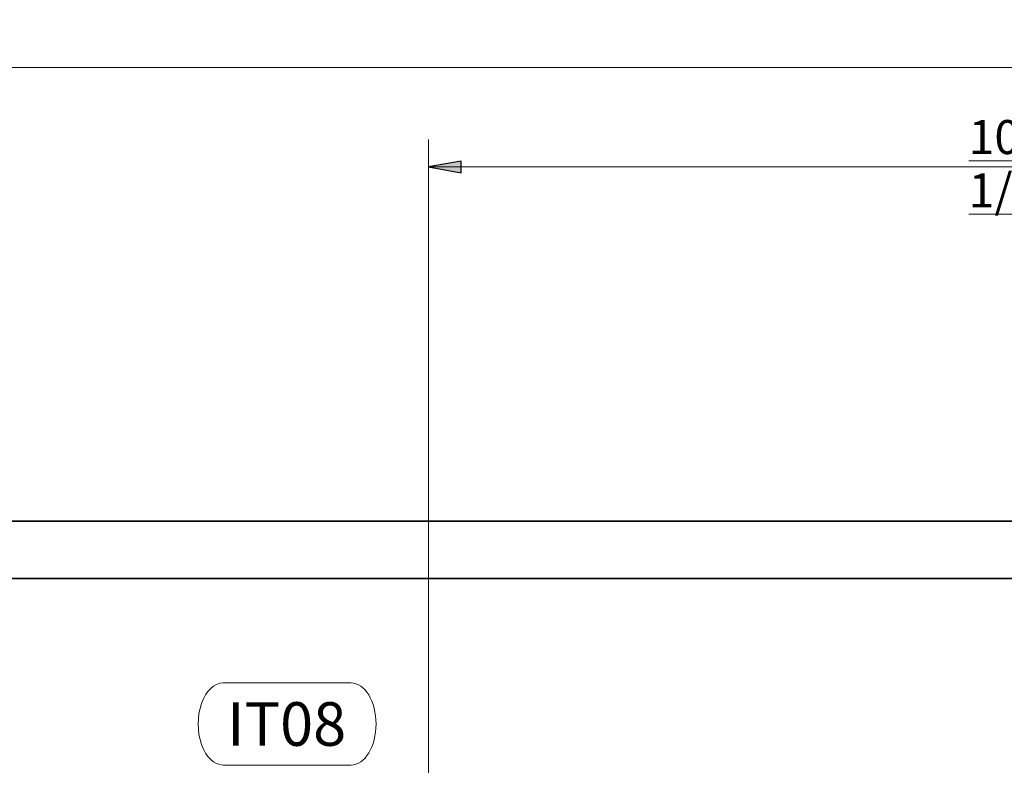
# Model space of a CAD drawing. Units: inches. Extents: x 111 to 772, y 83 to 807.
# Drawn here: x 536 to 638, y 730 to 807 of the extents above; entities that cross this region are included whole.
import ezdxf

# ---------------------------------------------------------------- set-up
doc = ezdxf.new("R2010")
doc.units = ezdxf.units.IN
doc.header["$MEASUREMENT"] = 0
for name, color, linetype, lineweight in [('A-ANNO-DIMS', 211, 'Continuous', 9), ('A-ANNO-DIMS-48', 211, 'Continuous', 9), ('A-WALL', 113, 'Continuous', 18), ('Q-SPCQ-IDEN', 132, 'Continuous', 13)]:
    doc.layers.add(name, color=color, linetype=linetype, lineweight=lineweight)
doc.styles.add('Arial_2', font='arial.ttf', dxfattribs={"width": 0.85, "height": 3.401575})
doc.styles.add('Arial_5', font='arial.ttf', dxfattribs={"height": 4.5})
doc.styles.add('Arial_B', font='arialbd.ttf', dxfattribs={"width": 0.85, "height": 3.509561})
doc.dimstyles.new('PHI_Generic_Default', dxfattribs={"dimscale": 12, "dimtxt": 3.470489, "dimasz": 0.283465, "dimexe": 0.23622, "dimexo": 0.472441, "dimgap": 0.028346, "dimtad": 1, "dimdec": 3, "dimrnd": 0.125, "dimzin": 3, "dimdsep": 46, "dimlunit": 4, "dimtxsty": 'Arial_2', "dimsah": 1, "dimcen": 0.09, "dimazin": 2, "dimtfac": 1, "dimtdec": 4, "dimtix": 1, "dimtmove": 0, "dimatfit": 3, "dimfxl": 1, "dimtvp": 1, "dimfrac": 2, "dimtolj": 1, "dimtzin": 0, "dimlwd": 13, "dimlwe": 13, "dimarcsym": 2})
doc.dimstyles.new('PHI_ISOcenter_Default', dxfattribs={"dimscale": 12, "dimtxt": 3.470489, "dimasz": 0.283465, "dimexe": 0.23622, "dimexo": 0.472441, "dimgap": 0.028346, "dimtad": 1, "dimdec": 3, "dimrnd": 0.125, "dimzin": 3, "dimdsep": 46, "dimlunit": 4, "dimtxsty": 'Arial_B', "dimsah": 1, "dimcen": 0.09, "dimazin": 2, "dimtfac": 1, "dimtdec": 4, "dimtix": 1, "dimtmove": 0, "dimatfit": 3, "dimfxl": 1, "dimtvp": 1, "dimfrac": 2, "dimtolj": 1, "dimtzin": 0, "dimlwd": 13, "dimlwe": 13, "dimarcsym": 2})

# ---------------------------------------------------------------- blocks, each defined once
blk = doc.blocks.new('SETag - SETag-532090-WIP_Main Level - Preview')
at = {"layer": 'Q-SPCQ-IDEN'}
for p, q in [((-0.1403, 0.0845), (0.1346, 0.0845)), ((-0.1403, -0.0919), (0.1346, -0.0919))]:
    blk.add_line(p, q, dxfattribs=at)
for centre, start_param, end_param in [((-0.1403, -0.0037), 0, 3.141593), ((0.1346, -0.0037), 3.141593, 6.283185)]:
    blk.add_ellipse(centre, major_axis=(0, 0.0882), ratio=0.610256, start_param=start_param, end_param=end_param, dxfattribs=at)
blk = doc.blocks.new('DIMBLOCK1-WIP_Main Level - Preview')
at = {"layer": 'A-ANNO-DIMS-48', "lineweight": 25}
for points in [[(578.56, 792.2), (581.96, 791.6), (581.96, 792.8)], [(709.65, 792.2), (706.25, 792.8), (706.25, 791.6)]]:
    blk.add_hatch(color=256, dxfattribs=at).paths.add_polyline_path(points, flags=0)
at = {"layer": 'A-ANNO-DIMS-48', "lineweight": 13}
for p, q in [((578.56, 716.04), (578.56, 795.03)), ((709.65, 755.41), (709.65, 795.03)), ((578.56, 792.2), (709.65, 792.2)), ((578.56, 792.2), (578.56, 716.04)), ((709.65, 792.2), (709.65, 755.41))]:
    blk.add_line(p, q, dxfattribs=at)
at = {"layer": 'A-ANNO-DIMS-48', "lineweight": 25}
for p, q in [((581.96, 792.8), (578.56, 792.2)), ((581.96, 791.6), (581.96, 792.8)), ((709.65, 792.2), (706.25, 792.8)), ((706.25, 792.8), (706.25, 791.6)), ((578.56, 792.2), (581.96, 791.6)), ((706.25, 791.6), (709.65, 792.2))]:
    blk.add_line(p, q, dxfattribs=at)
at = {"layer": 'A-ANNO-DIMS-48', "color": 0, "lineweight": 13, "insert": (634.33, 797.04), "char_height": 3.5096, "width": 23.4671, "attachment_point": 1, "line_spacing_factor": 0.941778, "style": 'Arial_B'}
blk.add_mtext('\\L10\'-11 1/8"', dxfattribs=at)
blk = doc.blocks.new('DIMBLOCK3-WIP_Main Level - Preview')
at = {"layer": 'A-ANNO-DIMS-48', "lineweight": 25}
for points in [[(325.79, 802.47), (329.2, 801.87), (329.2, 803.07)], [(709.65, 802.47), (706.25, 803.07), (706.25, 801.87)]]:
    blk.add_hatch(color=256, dxfattribs=at).paths.add_polyline_path(points, flags=0)
at = {"layer": 'A-ANNO-DIMS-48', "lineweight": 13}
for p, q in [((325.79, 755.41), (325.79, 805.3)), ((709.65, 755.41), (709.65, 805.3)), ((325.79, 802.47), (709.65, 802.47)), ((325.79, 802.47), (325.79, 755.41)), ((709.65, 802.47), (709.65, 755.41))]:
    blk.add_line(p, q, dxfattribs=at)
at = {"layer": 'A-ANNO-DIMS-48', "lineweight": 25}
for p, q in [((329.2, 803.07), (325.79, 802.47)), ((329.2, 801.87), (329.2, 803.07)), ((709.65, 802.47), (706.25, 803.07)), ((706.25, 803.07), (706.25, 801.87)), ((325.79, 802.47), (329.2, 801.87)), ((706.25, 801.87), (709.65, 802.47))]:
    blk.add_line(p, q, dxfattribs=at)
at = {"layer": 'A-ANNO-DIMS-48', "color": 0, "lineweight": 13, "insert": (508.3, 807.22), "char_height": 3.4016, "width": 22.6169, "attachment_point": 1, "line_spacing_factor": 0.941778, "style": 'Arial_2'}
blk.add_mtext('31\'-11 7/8"', dxfattribs=at)

msp = doc.modelspace()

# ---------------------------------------------------------------- linework, layer by layer
at = {"layer": 'A-WALL', "lineweight": 35}
for p, q in [((715.5581, 755.6475), (319.8888, 755.6475)), ((483.3144, 749.7419), (709.6525, 749.7419))]:
    msp.add_line(p, q, dxfattribs=at)

# ---------------------------------------------------------------- block references
at = {"layer": 'Q-SPCQ-IDEN', "xscale": 47.99999999999997, "yscale": 47.99999999999997, "zscale": 47.99999999999997}
msp.add_blockref('SETag - SETag-532090-WIP_Main Level - Preview', (564.1127, 734.8903), dxfattribs=at)

# ---------------------------------------------------------------- texts
at = {"layer": 'Q-SPCQ-IDEN', "lineweight": 9, "insert": (557.7802, 736.9622), "char_height": 4.5, "width": 15.15, "attachment_point": 1, "style": 'Arial_5'}
msp.add_mtext('IT08', dxfattribs=at)

# ---------------------------------------------------------------- dimensions: what is measured, and where the dimension line sits
at = {"layer": 'A-ANNO-DIMS', "lineweight": 13}
for base, p1, dimstyle, override, picture, middle in [((709.6525, 802.4658), (325.7943, 749.7419), 'PHI_Generic_Default', {"dimpost": '<>', "dimfxl": 383.858268}, 'DIMBLOCK3-WIP_Main Level - Preview', (517.7234, 804.566)), ((709.6525, 792.1964), (578.5565, 710.3689), 'PHI_ISOcenter_Default', {"dimpost": '\\L<>\\L', "dimfxl": 136.880998}, 'DIMBLOCK1-WIP_Main Level - Preview', (644.1045, 794.6722))]:
    dim = msp.add_linear_dim(base=base, p1=p1, p2=(709.6525, 749.7419), dimstyle=dimstyle, override=override, dxfattribs=at)
    dim.commit()
    dim.dimension.update_dxf_attribs({"geometry": picture, "text_midpoint": middle})

doc.saveas('drawing.dxf')
